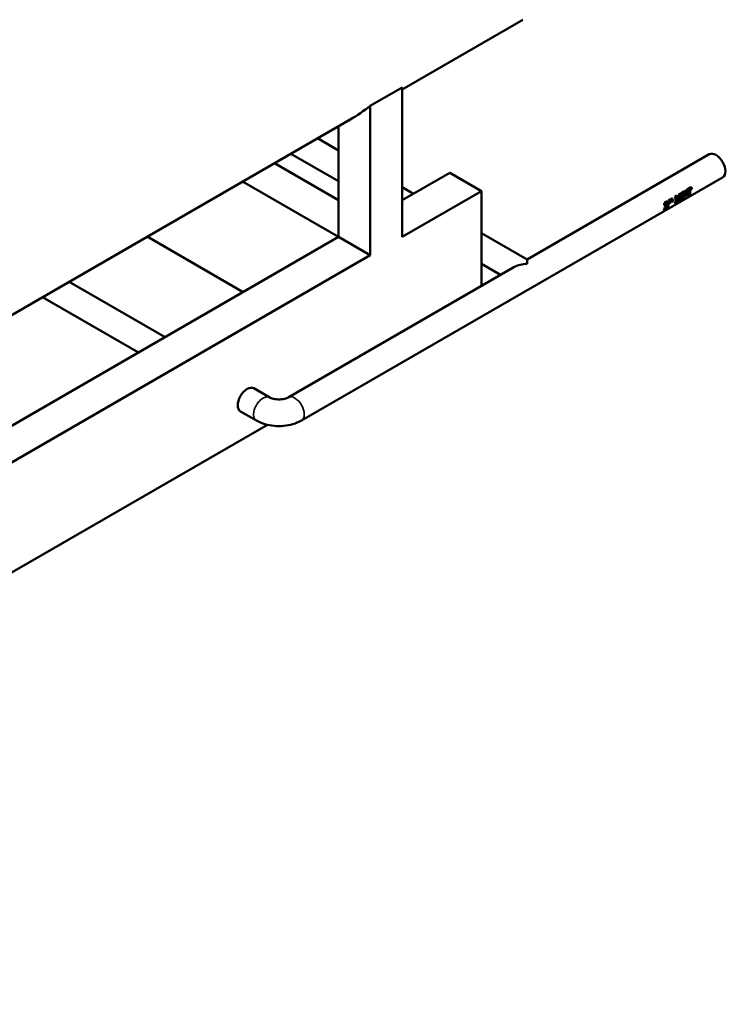
# Model space of a CAD drawing. Units: inches. Extents: x 2 to 679, y 12 to 428.
# Drawn here: x 144 to 185, y 284 to 343 of the extents above; entities that cross this region are included whole.
import ezdxf

# ---------------------------------------------------------------- set-up
doc = ezdxf.new("R2010")
doc.units = ezdxf.units.IN
doc.header["$LTSCALE"] = 20
doc.header["$MEASUREMENT"] = 0
doc.layers.add('Visible (ANSI)', color=7, linetype='Continuous', lineweight=50)
doc.layers.add('Visible Narrow (ANSI)', color=7, linetype='Continuous', lineweight=35)

msp = doc.modelspace()

# ---------------------------------------------------------------- linework, layer by layer
at = {"layer": 'Visible (ANSI)'}
for p, q in [((166.212, 338.713), (173.385, 342.855)), ((164.327, 337.746), (166.212, 338.835)), ((166.212, 329.967), (166.212, 338.835)), ((164.327, 328.879), (164.327, 337.746)), ((136.498, 321.558), (163.132, 336.935)), ((162.441, 329.967), (162.441, 336.536)), ((161.198, 335.818), (162.441, 335.1)), ((159.614, 334.904), (162.441, 333.272)), ((173.637, 328.636), (184.437, 334.871)), ((158.638, 334.34), (162.441, 332.145)), ((169.041, 333.778), (166.212, 332.145)), ((169.041, 333.778), (170.926, 332.689)), ((156.752, 333.252), (162.441, 329.967)), ((160.244, 319.075), (185.229, 333.5)), ((166.212, 332.923), (166.886, 332.534)), ((170.926, 332.689), (166.212, 329.967)), ((170.926, 332.689), (170.926, 327.071)), ((182.402, 332.368), (182.472, 332.408)), ((182.402, 332.368), (182.447, 332.359)), ((182.447, 332.359), (182.516, 332.399)), ((182.472, 332.408), (182.516, 332.399)), ((182.617, 332.492), (182.683, 332.53)), ((182.617, 332.492), (182.662, 332.483)), ((182.662, 332.483), (182.728, 332.521)), ((182.683, 332.53), (182.728, 332.521)), ((182.759, 332.574), (182.873, 332.64)), ((182.759, 332.574), (182.803, 332.564)), ((182.803, 332.564), (182.918, 332.631)), ((182.891, 332.524), (182.926, 332.544)), ((182.949, 332.345), (182.903, 332.318)), ((182.943, 332.414), (182.904, 332.392)), ((182.96, 332.682), (183.005, 332.672)), ((183.063, 332.749), (183.344, 332.911)), ((183.063, 332.749), (183.108, 332.74)), ((183.078, 332.674), (183.124, 332.658)), ((183.108, 332.74), (183.388, 332.902)), ((183.229, 332.719), (183.124, 332.658)), ((183.167, 332.408), (183.212, 332.366)), ((183.283, 332.407), (183.212, 332.366)), ((183.405, 332.82), (183.301, 332.76)), ((183.344, 332.911), (183.388, 332.902)), ((181.763, 331.856), (181.81, 331.836)), ((181.965, 331.766), (181.985, 331.778)), ((181.985, 331.778), (182.031, 331.74)), ((182.021, 332.148), (182.095, 332.19)), ((182.021, 332.148), (182.066, 332.139)), ((182.037, 332.072), (182.083, 332.057)), ((182.059, 331.999), (182.106, 331.977)), ((182.066, 332.139), (182.14, 332.181)), ((182.095, 332.19), (182.14, 332.181)), ((182.156, 332.006), (182.106, 331.977)), ((182.13, 332.211), (182.204, 332.253)), ((182.13, 332.211), (182.175, 332.202)), ((182.15, 332.133), (182.192, 332.12)), ((182.168, 332.062), (182.215, 332.04)), ((182.175, 332.202), (182.249, 332.244)), ((182.204, 332.253), (182.249, 332.244)), ((182.265, 332.068), (182.215, 332.04)), ((182.402, 331.967), (182.447, 331.924)), ((182.513, 331.962), (182.447, 331.924)), ((182.611, 332.087), (182.656, 332.045)), ((182.727, 332.086), (182.656, 332.045)), ((182.758, 332.172), (182.803, 332.129)), ((182.874, 332.171), (182.803, 332.129)), ((181.732, 331.58), (181.776, 331.537)), ((182.014, 331.674), (181.776, 331.537)), ((181.897, 331.662), (182.031, 331.74)), ((170.926, 330.201), (173.637, 328.636)), ((162.441, 329.967), (131.446, 312.072)), ((151.096, 329.986), (156.784, 326.701)), ((164.327, 328.879), (162.441, 329.967)), ((164.327, 328.879), (133.332, 310.984)), ((170.926, 328.373), (172.054, 327.722)), ((173.637, 328.636), (173.637, 328.368)), ((159.453, 320.447), (172.845, 328.179)), ((146.466, 327.313), (152.155, 324.028)), ((144.883, 326.399), (150.571, 323.114)), ((157.416, 320.991), (158.359, 320.447)), ((156.624, 319.62), (157.567, 319.075)), ((158.222, 318.822), (98.684, 284.448))]:
    msp.add_line(p, q, dxfattribs=at)
for centre, major_axis, start_param, end_param in [((148.299, 362.627), (14.833, -25.692), 0, 0.084162), ((184.833, 334.186), (-0.396, 0.686), 3.141593, 6.283185), ((181.87, 332.475), (-0.396, 0.686), 3.609998, 4.241577), ((181.87, 332.475), (-0.429, 0.743), 3.609998, 4.241577), ((182.084, 332.599), (-0.396, 0.686), 3.874295, 4.241577), ((182.084, 332.599), (-0.429, 0.743), 3.817957, 4.241577), ((182.15, 332.637), (0.429, -0.743), 0.468405, 1.099984), ((182.226, 332.681), (-0.396, 0.686), 3.609998, 4.241577), ((182.226, 332.681), (-0.429, 0.743), 3.609998, 4.241577), ((182.298, 332.722), (-0.429, 0.743), 3.955152, 4.134709), ((182.53, 332.857), (-0.396, 0.686), 4.134709, 4.241577), ((182.53, 332.857), (-0.429, 0.743), 4.134709, 4.241577), ((182.635, 332.917), (-0.396, 0.686), 3.609998, 4.078767), ((182.635, 332.917), (-0.429, 0.743), 3.609998, 4.134709), ((182.707, 332.958), (0.429, -0.743), 0.468405, 0.993116), ((182.811, 333.019), (0.429, -0.743), 0.993116, 1.099984), ((181.489, 332.255), (-0.396, 0.686), 4.134709, 4.241577), ((181.489, 332.255), (-0.429, 0.743), 4.134709, 4.241577), ((181.598, 332.318), (-0.396, 0.686), 4.201421, 4.241577), ((181.563, 332.298), (0.429, -0.743), 0.993116, 1.099984), ((181.598, 332.318), (-0.429, 0.743), 4.134709, 4.241577), ((181.672, 332.361), (0.429, -0.743), 0.993116, 1.099984), ((181.936, 332.513), (0.429, -0.743), 0.468405, 0.882879), ((182.298, 332.722), (0.429, -0.743), 0.468405, 0.706691), ((181.437, 332.225), (0.429, -0.743), 0.468405, 0.58105), ((173.637, 327.722), (-1.12, 0), 4.712389, 5.497787), ((157.02, 320.305), (-0.396, -0.686), 3.141593, 6.283185)]:
    msp.add_ellipse(centre, major_axis=major_axis, ratio=0.57735, start_param=start_param, end_param=end_param, dxfattribs=at)
for points in [[(182.516, 332.399), (182.591, 332.317), (182.649, 332.239), (182.688, 332.174)], [(182.873, 332.64), (182.917, 332.665), (182.945, 332.679), (182.96, 332.682)], [(182.918, 332.631), (182.961, 332.656), (182.99, 332.67), (183.005, 332.672)], [(182.926, 332.544), (182.952, 332.558), (182.969, 332.567), (182.978, 332.57)], [(183.024, 332.393), (183.006, 332.379), (182.982, 332.363), (182.949, 332.345)], [(182.96, 332.682), (182.971, 332.684), (182.981, 332.684), (182.991, 332.682)], [(182.979, 332.55), (182.979, 332.557), (182.977, 332.564), (182.975, 332.569)], [(182.991, 332.682), (183.005, 332.679), (183.019, 332.675), (183.033, 332.672)], [(181.878, 331.866), (181.855, 331.856), (181.833, 331.846), (181.81, 331.836)], [(181.857, 332.055), (181.886, 332.071), (181.911, 332.077), (181.933, 332.072)], [(181.858, 331.794), (181.89, 331.843), (181.908, 331.877), (181.914, 331.893)], [(181.906, 331.764), (181.937, 331.816), (181.955, 331.852), (181.961, 331.869)], [(181.914, 331.893), (181.923, 331.915), (181.926, 331.935), (181.924, 331.951)], [(181.924, 331.951), (181.923, 331.958), (181.922, 331.965), (181.92, 331.97)], [(181.933, 332.072), (181.947, 332.068), (181.961, 332.065), (181.975, 332.062)], [(181.961, 331.869), (181.97, 331.893), (181.973, 331.913), (181.971, 331.931)], [(182.059, 331.999), (182.053, 332.023), (182.045, 332.047), (182.037, 332.072)], [(182.106, 331.977), (182.1, 332.003), (182.092, 332.03), (182.083, 332.057)], [(182.168, 332.062), (182.164, 332.076), (182.16, 332.09), (182.156, 332.104)], [(182.157, 332.099), (182.158, 332.068), (182.158, 332.036), (182.156, 332.006)], [(182.215, 332.04), (182.209, 332.066), (182.201, 332.092), (182.192, 332.12)], [(182.266, 332.162), (182.267, 332.131), (182.267, 332.099), (182.265, 332.068)], [(182.656, 332.045), (182.634, 332.094), (182.596, 332.159), (182.54, 332.233)], [(182.611, 332.087), (182.595, 332.116), (182.572, 332.152), (182.542, 332.192)]]:
    msp.add_open_spline(points, degree=3, dxfattribs=at)
for points, knots in [([(182.902, 332.443), (182.927, 332.458), (182.944, 332.47), (182.953, 332.479), (182.962, 332.489), (182.969, 332.5), (182.974, 332.512), (182.979, 332.525), (182.981, 332.537), (182.979, 332.55)], [0.064, 0.064, 0.064, 0.064, 1, 1, 1, 2, 2, 2, 3, 3, 3, 3]), ([(183.026, 332.529), (183.027, 332.516), (183.026, 332.502), (183.021, 332.489), (183.016, 332.476), (183.009, 332.464), (183, 332.454), (182.99, 332.444), (182.972, 332.43), (182.943, 332.414)], [-3, -3, -3, -3, -2, -2, -2, -1, -1, -1, 0, 0, 0, 0]), ([(182.978, 332.57), (182.99, 332.574), (183.001, 332.572), (183.01, 332.565), (183.019, 332.558), (183.025, 332.546), (183.026, 332.529)], [-2, -2, -2, -2, -1, -1, -1, 0, 0, 0, 0]), ([(183.005, 332.672), (183.027, 332.677), (183.047, 332.671), (183.066, 332.654), (183.084, 332.638), (183.096, 332.61), (183.1, 332.573)], [0, 0, 0, 0, 1, 1, 1, 2, 2, 2, 2]), ([(183.1, 332.573), (183.102, 332.545), (183.099, 332.519), (183.092, 332.496), (183.084, 332.473), (183.074, 332.452), (183.062, 332.435), (183.049, 332.418), (183.036, 332.404), (183.024, 332.393)], [0, 0, 0, 0, 1, 1, 1, 2, 2, 2, 3, 3, 3, 3]), ([(181.732, 331.58), (181.742, 331.603), (181.755, 331.629), (181.772, 331.658), (181.789, 331.688), (181.819, 331.732), (181.858, 331.794)], [0, 0, 0, 0, 1, 1, 1, 2, 2, 2, 2]), ([(181.763, 331.856), (181.762, 331.904), (181.768, 331.945), (181.785, 331.978), (181.801, 332.011), (181.825, 332.037), (181.857, 332.055)], [0, 0, 0, 0, 1, 1, 1, 2, 2, 2, 2]), ([(181.776, 331.537), (181.787, 331.562), (181.801, 331.59), (181.818, 331.621), (181.835, 331.652), (181.866, 331.699), (181.906, 331.764)], [0, 0, 0, 0, 1, 1, 1, 2, 2, 2, 2]), ([(181.81, 331.836), (181.808, 331.888), (181.814, 331.932), (181.83, 331.967), (181.846, 332.001), (181.87, 332.028), (181.902, 332.046)], [0, 0, 0, 0, 1, 1, 1, 2, 2, 2, 2]), ([(181.916, 331.968), (181.902, 331.96), (181.892, 331.948), (181.886, 331.931), (181.879, 331.915), (181.877, 331.893), (181.878, 331.866)], [0, 0, 0, 0, 1, 1, 1, 2, 2, 2, 2]), ([(182.008, 331.84), (182, 331.822), (181.985, 331.795), (181.961, 331.76), (181.937, 331.724), (181.922, 331.702), (181.915, 331.691), (181.908, 331.681), (181.902, 331.671), (181.897, 331.662)], [0, 0, 0, 0, 1, 1, 1, 2, 2, 2, 3, 3, 3, 3]), ([(181.902, 332.046), (181.937, 332.066), (181.967, 332.069), (181.993, 332.055), (182.018, 332.04), (182.034, 332.014), (182.038, 331.977)], [0, 0, 0, 0, 1, 1, 1, 2, 2, 2, 2]), ([(181.971, 331.931), (181.969, 331.951), (181.962, 331.965), (181.953, 331.971), (181.943, 331.977), (181.931, 331.976), (181.916, 331.968)], [0, 0, 0, 0, 1, 1, 1, 2, 2, 2, 2]), ([(182.038, 331.977), (182.04, 331.956), (182.039, 331.935), (182.035, 331.913), (182.03, 331.891), (182.021, 331.867), (182.008, 331.84)], [0, 0, 0, 0, 1, 1, 1, 2, 2, 2, 2]), ([(158.359, 320.447), (158.38, 320.434), (158.409, 320.42), (158.482, 320.391), (158.527, 320.377), (158.631, 320.352), (158.69, 320.342), (158.817, 320.328), (158.885, 320.326), (159.02, 320.33), (159.087, 320.337), (159.21, 320.358), (159.266, 320.372), (159.36, 320.402), (159.398, 320.418), (159.437, 320.438), (159.445, 320.442), (159.453, 320.447)], [4.712389, 4.712389, 4.712389, 4.712389, 4.899231, 4.899231, 5.101475, 5.101475, 5.32041, 5.32041, 5.550987, 5.550987, 5.784295, 5.784295, 6.010104, 6.010104, 6.21991, 6.21991, 6.283185, 6.283185, 6.283185, 6.283185]), ([(157.567, 319.075), (157.728, 318.983), (157.899, 318.912), (158.254, 318.808), (158.439, 318.774), (158.811, 318.74), (159, 318.74), (159.373, 318.774), (159.557, 318.808), (159.912, 318.912), (160.083, 318.983), (160.244, 319.075)], [4.712389, 4.712389, 4.712389, 4.712389, 5.026548, 5.026548, 5.340708, 5.340708, 5.654867, 5.654867, 5.969026, 5.969026, 6.283185, 6.283185, 6.283185, 6.283185])]:
    msp.add_open_spline(points, degree=3, knots=knots, dxfattribs=at)
at = {"layer": 'Visible Narrow (ANSI)'}
for p, q in [((182.873, 332.64), (182.918, 332.631)), ((182.902, 332.437), (182.943, 332.414)), ((182.979, 332.55), (183.026, 332.529)), ((181.857, 332.055), (181.902, 332.046)), ((181.858, 331.794), (181.906, 331.764)), ((181.914, 331.893), (181.961, 331.869)), ((181.924, 331.951), (181.971, 331.931))]:
    msp.add_line(p, q, dxfattribs=at)
for centre, major_axis, start_param, end_param in [((157.963, 319.761), (0.396, 0.686), 0, 3.141593), ((159.848, 319.761), (-0.396, 0.686), 3.141593, 6.283185)]:
    msp.add_ellipse(centre, major_axis=major_axis, ratio=0.57735, start_param=start_param, end_param=end_param, dxfattribs=at)

doc.saveas('drawing.dxf')
